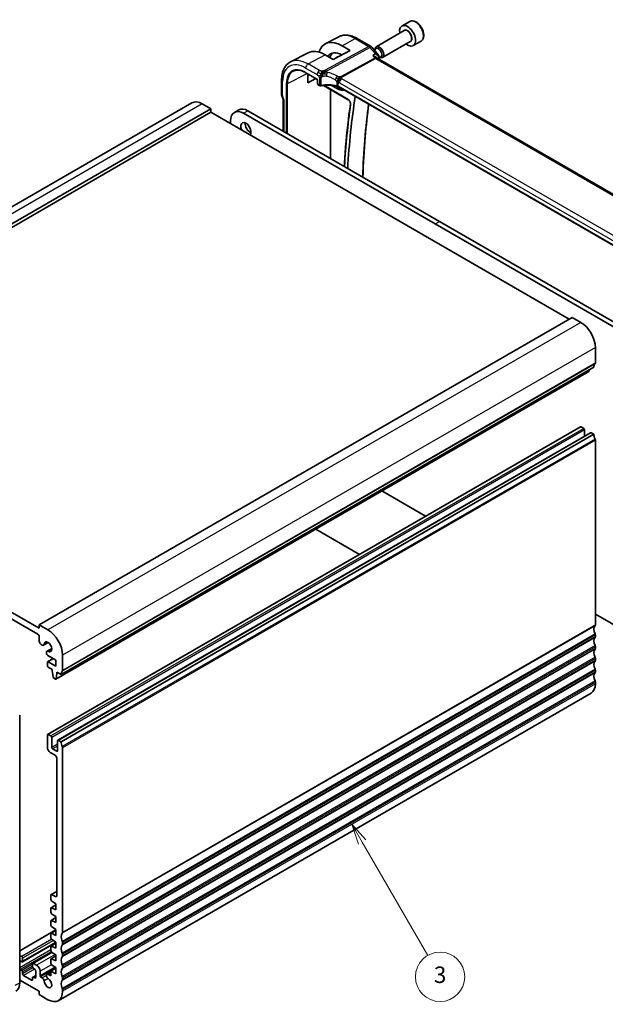
# Model space of a CAD drawing. Units: millimetres. Extents: x 29 to 4566, y 16 to 859.
# Drawn here: x 569 to 711, y 214 to 453 of the extents above; entities that cross this region are included whole.
import ezdxf

# ---------------------------------------------------------------- set-up
doc = ezdxf.new("R2010")
doc.units = ezdxf.units.MM
doc.header["$LTSCALE"] = 2
for name, color, linetype, lineweight in [('Symbol (TK)', 100, 'Continuous', 18), ('Visible (ISO)', 7, 'Continuous', 35), ('Visible Narrow (ISO)', 7, 'Continuous', 25)]:
    doc.layers.add(name, color=color, linetype=linetype, lineweight=lineweight)
doc.styles.add('Note Text (TK2)', font='txt')

# ---------------------------------------------------------------- blocks, each defined once
blk = doc.blocks.new('バルーン3')
at = {"layer": 'Symbol (TK)', "color": 100}
for p, q in [((326.08, 126.48), (324.83, 128.65)), ((326.51, 126.73), (324.83, 128.65)), ((324.83, 128.65), (325.64, 126.23)), ((326.08, 126.48), (334.03, 112.71))]:
    blk.add_line(p, q, dxfattribs=at)
at = {"layer": 'Symbol (TK)'}
blk.add_circle((335.53, 110.11), 3, dxfattribs=at)
at = {"layer": 'Symbol (TK)', "color": 7, "insert": (335.53, 110.1), "char_height": 2, "attachment_point": 5, "style": 'Note Text (TK2)'}
blk.add_mtext('3', dxfattribs=at)

msp = doc.modelspace()

# ---------------------------------------------------------------- linework, layer by layer
at = {"layer": 'Visible (ISO)'}
for p, q in [((663.6835, 452.2827), (661.7743, 451.1804)), ((662.3286, 450.057), (655.5452, 446.1406)), ((646.4705, 448.5831), (643.1866, 446.87)), ((650.9214, 448.159), (654.1908, 446.2714)), ((663.8286, 447.459), (657.0452, 443.5425)), ((666.4335, 447.5195), (664.5243, 446.4173)), ((649.2193, 445.2581), (645.1181, 443.0556)), ((647.2394, 446.4012), (649.2193, 445.2581)), ((654.4468, 446.06), (656.0428, 444.2171)), ((655.2345, 445.2035), (655.2345, 445.4539)), ((638.9866, 444.6789), (634.7345, 442.4607)), ((645.1181, 443.0556), (643.1382, 444.1987)), ((645.298, 443.1522), (645.8684, 443.5501)), ((655.733, 443.382), (655.6036, 443.5313)), ((736.5096, 396.7319), (655.7879, 443.3366)), ((656.2058, 443.6684), (656.21, 443.666)), ((656.2188, 443.6609), (656.2952, 443.6168)), ((632.5649, 438.0707), (632.5649, 434.5947)), ((638.442, 439.8381), (641.107, 438.2995)), ((638.908, 437.4015), (638.908, 439.5691)), ((638.908, 439.4004), (639.0592, 439.4818)), ((640.9163, 438.4095), (638.908, 437.4015)), ((641.2893, 437.9831), (641.2893, 437.1213)), ((641.3893, 436.9481), (641.8078, 436.7064)), ((642.5993, 436.8326), (642.6002, 436.8322)), ((642.7165, 436.765), (648.7497, 433.2817)), ((644.4308, 419.0261), (644.4308, 435.7753)), ((726.7864, 390.008), (646.2641, 436.4975)), ((632.6244, 434.2496), (632.9268, 433.3767)), ((632.9184, 433.4009), (632.9184, 425.6728)), ((610.7983, 432.5124), (481.3978, 357.803)), ((615.4196, 431.04), (486.0191, 356.3306)), ((615.4196, 431.04), (613.2983, 432.2648)), ((615.4196, 430.2235), (615.4196, 431.04)), ((621.0892, 430.2015), (622.1498, 430.8139)), ((624.3998, 430.591), (670.9275, 403.7282)), ((615.4196, 430.2235), (486.0191, 355.5141)), ((702.3938, 380.009), (615.4196, 430.2235)), ((620.1572, 428.1415), (620.1572, 427.4883)), ((669.8668, 403.1159), (623.3392, 429.9786)), ((716.3944, 376.2531), (669.8668, 403.1159)), ((670.9275, 403.7282), (717.4551, 376.8655)), ((703.1009, 380.4172), (573.7003, 305.7078)), ((705.2222, 379.1925), (703.1009, 380.4172)), ((708.7577, 369.3537), (708.7577, 373.0688)), ((707.1694, 367.2398), (577.7689, 292.5303)), ((708.4042, 368.3331), (579.0036, 293.6236)), ((707.2292, 367.3421), (707.277, 367.6823)), ((573.7003, 304.8913), (486.0191, 355.5141)), ((486.3726, 353.677), (573.3468, 303.4624)), ((705.1429, 353.8143), (575.7423, 279.1049)), ((707.6177, 352.3855), (578.2172, 277.676)), ((708.4042, 352.0032), (579.0036, 277.2937)), ((705.9293, 353.432), (705.2929, 353.7995)), ((706.1414, 351.5331), (706.1414, 353.0646)), ((708.4042, 352.0032), (707.7677, 352.3706)), ((708.7577, 305.7078), (708.7577, 350.5743)), ((656.938, 338.2387), (667.5516, 332.111)), ((651.5002, 322.8437), (640.8867, 328.9715)), ((708.7577, 308.3206), (716.3944, 303.9115)), ((573.7003, 305.7078), (573.7003, 304.8913)), ((575.8217, 304.4831), (573.7003, 305.7078)), ((573.7003, 302.8501), (573.7003, 301.7461)), ((575.9074, 301.4202), (574.7611, 300.7583)), ((708.7577, 302.8501), (708.7577, 303.2583)), ((574.16, 300.95), (574.4361, 300.7905)), ((575.4666, 299.0057), (575.4666, 298.8501)), ((576.7475, 299.9651), (575.6012, 299.3032)), ((708.7577, 299.9923), (708.7577, 300.4006)), ((575.6802, 296.6039), (575.6802, 295.7874)), ((577.0773, 297.5119), (575.7424, 296.7412)), ((575.8202, 298.2377), (577.7662, 297.1142)), ((577.7662, 295.6445), (575.8924, 296.7263)), ((577.7662, 297.1142), (577.7662, 295.6445)), ((579.3572, 294.6443), (579.3572, 298.3593)), ((708.7577, 297.1346), (708.7577, 297.5428)), ((575.8924, 295.4199), (576.8823, 294.8484)), ((576.8823, 294.8484), (576.8823, 294.6034)), ((576.8823, 294.6034), (577.0673, 293.0722)), ((578.0137, 294.1952), (579.0036, 293.6236)), ((578.0137, 293.9502), (578.0137, 294.1952)), ((708.7577, 294.2768), (708.7577, 294.6851)), ((577.2771, 292.7425), (577.6189, 292.5452)), ((577.8286, 292.6327), (578.0137, 293.9502)), ((578.2258, 294.0727), (578.0137, 293.9502)), ((708.7577, 291.4191), (708.7577, 291.8274)), ((707.7222, 289.1302), (578.3217, 214.4208)), ((568.9627, 283.7849), (568.9627, 218.7917)), ((575.6802, 278.9676), (575.6802, 275.9465)), ((576.5287, 278.7226), (575.8923, 279.09)), ((576.7408, 275.9465), (576.7408, 278.3552)), ((578.1551, 277.5387), (578.1551, 275.13)), ((579.0036, 277.2937), (578.3672, 277.6612)), ((577.9429, 275.0076), (576.953, 275.5791)), ((579.3572, 230.9984), (579.3572, 275.8648)), ((576.3873, 274.7218), (577.5894, 274.0278)), ((577.9429, 273.4154), (577.9421, 239.8987)), ((576.5287, 240.0615), (576.5287, 239.0018)), ((577.9421, 240.979), (576.5908, 240.1988)), ((577.5885, 239.6946), (576.7408, 240.184)), ((576.5287, 236.8754), (576.5287, 235.8991)), ((577.7661, 237.6913), (576.5908, 237.0128)), ((576.726, 238.6435), (577.7661, 237.959)), ((577.7661, 236.4893), (576.726, 237.0058)), ((577.7661, 237.959), (577.7661, 236.4893)), ((577.7661, 234.5886), (576.5908, 233.9101)), ((576.726, 235.5408), (577.7661, 234.8563)), ((577.7661, 234.8563), (577.7661, 233.3866)), ((576.5287, 233.7727), (576.5287, 232.7964)), ((577.7661, 233.3866), (576.726, 233.9032)), ((576.726, 232.4381), (577.7661, 231.7536)), ((577.7661, 231.6509), (568.9627, 226.5683)), ((576.5287, 230.6701), (576.5287, 229.6937)), ((577.7661, 231.4859), (576.5908, 230.8074)), ((577.7661, 230.284), (576.726, 230.8005)), ((577.7661, 231.7536), (577.7661, 230.284)), ((577.7661, 228.5903), (569.6077, 223.88)), ((576.5287, 227.5674), (576.5287, 226.591)), ((577.7661, 228.3833), (576.5908, 227.7047)), ((576.726, 229.3354), (577.7661, 228.651)), ((577.7661, 227.1813), (576.726, 227.6978)), ((577.7661, 228.651), (577.7661, 227.1813)), ((579.3572, 228.1406), (579.3572, 228.5489)), ((569.4577, 225.1196), (568.9627, 225.4054)), ((576.7919, 226.1895), (572.1361, 223.5015)), ((577.7661, 225.2806), (576.5908, 224.602)), ((576.726, 226.2328), (577.7661, 225.5483)), ((577.7661, 225.5483), (577.7661, 224.0786)), ((579.3572, 225.2829), (579.3572, 225.6911)), ((569.1041, 224.099), (569.4577, 223.8948)), ((569.6698, 224.0173), (569.6698, 224.7522)), ((572.074, 223.3641), (572.074, 222.6293)), ((573.0639, 223.0375), (572.2861, 223.4866)), ((576.5287, 224.4647), (576.5287, 223.4884)), ((577.7661, 224.0786), (576.726, 224.5951)), ((576.726, 223.1301), (577.7661, 222.4456)), ((577.7661, 222.4456), (577.7661, 220.9759)), ((579.3572, 222.4251), (579.3572, 222.8334)), ((569.4577, 221.772), (569.1041, 221.9761)), ((569.6698, 220.9146), (569.6698, 221.4045)), ((571.8618, 219.4041), (569.8819, 220.5472)), ((572.8518, 220.567), (572.1361, 220.1538)), ((572.2861, 222.2619), (572.6397, 222.0577)), ((572.6397, 219.9348), (572.2861, 220.139)), ((572.8518, 221.6903), (572.8518, 220.0573)), ((573.9125, 220.4264), (573.9125, 221.5678)), ((574.4361, 219.9608), (574.0539, 220.1815)), ((576.5287, 221.3888), (575.6012, 220.8533)), ((576.5287, 220.4733), (575.9262, 220.8211)), ((577.7661, 222.3049), (576.5287, 221.5904)), ((576.5287, 221.5904), (576.5287, 220.4733)), ((577.7661, 220.9759), (576.5287, 221.5904)), ((568.9627, 219.4449), (573.7003, 216.7097)), ((572.074, 220.0165), (572.074, 219.5266)), ((579.3572, 219.5674), (579.3572, 219.9757)), ((573.7003, 216.7097), (573.7003, 215.8932)), ((573.7003, 215.8932), (575.8217, 214.6684)), ((579.3572, 216.7097), (579.3572, 217.1179))]:
    msp.add_line(p, q, dxfattribs=at)
for centre, radius, start, end in [((653.6908, 445.4054), 1, 40.893395, 60), ((641.4893, 437.1213), 0.2, 180, 240)]:
    msp.add_arc(centre, radius, start, end, dxfattribs=at)
for centre, major_axis, ratio, start_param, end_param in [((663.1493, 448.7988), (1.375, -2.3816), 0.57735027, 5.28932033, 10.41864294), ((647.2394, 439.6132), (-4.1567, 7.1997), 0.57735027, 5.49778714, 6.7705822), ((643.1382, 437.2454), (-4.258, 7.3751), 0.57735027, 5.49778714, 6.25849008), ((647.2394, 439.6132), (-2.7885, 4.8298), 0.57735027, 5.50419044, 6.55991728), ((656.0783, 444.7163), (-0.5966, 1.0334), 0.57735027, 2.52514423, 7.12382407), ((656.2952, 444.8416), (0.75, -1.299), 0.57735027, 5.49778714, 10.21017612), ((648.0173, 440.0623), (-2.75, 4.7631), 0.57735027, 0.09175858, 0.4871734), ((648.0173, 440.0623), (-2.05, 3.5507), 0.57735027, 6.0555, 6.3326512), ((656.0783, 444.7163), (-0.5966, 1.0334), 0.57735027, 1.54145355, 1.54152416), ((655.1109, 442.5728), (-0.5674, -0.8574), 0.50371507, 3.00276279, 3.00320326), ((655.1109, 442.5728), (0.7017, 0.7456), 0.35576534, 0.08366122, 0.08959292), ((655.7161, 443.6791), (0.4903, -0.0982), 0.6825261, 0.00000001, 0.00345896), ((656.0783, 444.7163), (-0.5966, 1.0334), 0.57735027, 2.51108301, 2.51668152), ((655.7241, 443.7563), (0.5, 0.0059), 0.79479942, 6.28180823, 6.29475717), ((641.9078, 436.8796), (-0.1, -0.1732), 0.57735027, 0, 0.005475), ((633.3649, 434.5947), (-0.8, 0), 0.57735027, 0, 0.00622141), ((633.3798, 434.5131), (-0.7559, -0.2619), 0.25819889, 6.28314658, 6.28318531), ((633.7184, 433.5355), (-0.7979, -0.1343), 0.43116621, 0.07243793, 0.71296024), ((807.9339, 312.9517), (112.8781, -195.5106), 0.57735027, 3.76237954, 3.86360573), ((613.2983, 428.1823), (-2.5, 4.3301), 0.57735027, 5.49778714, 6.28318531), ((623.3392, 426.3044), (-2.25, 3.8971), 0.57735027, 5.49778714, 7.06858347), ((624.3998, 426.9167), (-2.25, 3.8971), 0.57735027, 5.49778714, 6.28318531), ((623.9049, 426.1411), (-0.875, 1.5155), 0.57735027, 3.31874524, 7.67682905), ((624.9655, 426.7534), (0.875, -1.5155), 0.57735027, 3.79273011, 5.63204785), ((705.2222, 375.11), (-2.5, 4.3301), 0.57735027, 3.92699082, 5.49778714), ((709.8184, 367.5166), (-1, 1.7321), 0.57735027, 0.14189705, 0.78539816), ((708.4042, 369.5578), (0.25, -0.433), 0.57735027, 0.14189705, 0.78539816), ((707.0194, 367.4996), (0.15, -0.2598), 0.57735027, 0, 0.63650822), ((705.2929, 353.5545), (-0.15, 0.2598), 0.57735027, 5.49778714, 6.28318531), ((705.9293, 353.1871), (-0.15, 0.2598), 0.57735027, 3.92699082, 5.49778714), ((707.7677, 352.1257), (-0.15, 0.2598), 0.57735027, 5.49778714, 6.28318531), ((709.8184, 351.1867), (-1, 1.7321), 0.57735027, 0.78539816, 1.42889927), ((708.4042, 350.7784), (-0.25, 0.433), 0.57735027, 3.92699082, 4.57049193), ((575.8217, 300.4006), (-2.5, 4.3301), 0.57735027, 3.92699082, 5.49778714), ((709.8184, 303.8707), (-1, 1.7321), 0.57735027, 0.14189705, 1.42889927), ((708.4042, 305.9119), (0.25, -0.433), 0.57735027, 0.14189705, 0.78539816), ((573.3468, 303.0542), (0.25, -0.433), 0.57735027, 0.78539816, 2.35619449), ((574.16, 301.4807), (0.325, -0.5629), 0.57735027, 3.92699082, 5.49778714), ((575.8217, 300.4006), (-0.6575, 1.1388), 0.57735027, 2.43153441, 6.99324355), ((709.8184, 301.0129), (-1, 1.7321), 0.57735027, 0.14189705, 1.42889927), ((708.4042, 303.4624), (-0.25, 0.433), 0.57735027, 3.92699082, 4.57049193), ((708.4042, 303.0542), (0.25, -0.433), 0.57735027, 0.14189705, 0.78539816), ((574.4361, 301.3213), (0.325, -0.5629), 0.57735027, 5.49778714, 6.99324355), ((575.9262, 298.7403), (-0.325, 0.5629), 0.57735027, 5.57312707, 7.06858347), ((709.8184, 298.1552), (-1, 1.7321), 0.57735027, 0.14189705, 1.42889927), ((708.4042, 300.6047), (-0.25, 0.433), 0.57735027, 3.92699082, 4.57049193), ((708.4042, 300.1964), (0.25, -0.433), 0.57735027, 0.14189705, 0.78539816), ((575.8202, 298.646), (0.25, -0.433), 0.57735027, 3.92699082, 5.49778714), ((575.8924, 296.4814), (-0.15, 0.2598), 0.57735027, 5.49778714, 7.06858347), ((709.8184, 295.2975), (-1, 1.7321), 0.57735027, 0.14189705, 1.42889927), ((708.4042, 297.747), (-0.25, 0.433), 0.57735027, 3.92699082, 4.57049193), ((708.4042, 297.3387), (0.25, -0.433), 0.57735027, 0.14189705, 0.78539816), ((575.8924, 295.6649), (0.15, -0.2598), 0.57735027, 3.92699082, 5.49778714), ((580.4178, 292.8071), (-1, 1.7321), 0.57735027, 0.14189705, 0.78539816), ((579.0036, 294.8484), (0.25, -0.433), 0.57735027, 0.14189705, 0.78539816), ((708.4042, 294.8892), (-0.25, 0.433), 0.57735027, 3.92699082, 4.57049193), ((708.4042, 294.481), (0.25, -0.433), 0.57735027, 0.14189705, 0.78539816), ((577.2771, 292.9875), (0.15, -0.2598), 0.57735027, 4.07588076, 5.49778714), ((577.6189, 292.7901), (0.15, -0.2598), 0.57735027, 5.49778714, 6.91969352), ((709.8184, 292.4397), (-1, 1.7321), 0.57735027, 0.14189705, 1.42889927), ((708.4042, 292.0315), (-0.25, 0.433), 0.57735027, 3.92699082, 4.57049193), ((705.2222, 293.4603), (2.5, -4.3301), 0.57735027, 0, 0.78539816), ((575.8923, 278.8451), (-0.15, 0.2598), 0.57735027, 5.49778714, 7.06858347), ((576.5287, 278.4777), (-0.15, 0.2598), 0.57735027, 3.92699082, 5.49778714), ((578.3672, 277.4162), (-0.15, 0.2598), 0.57735027, 5.49778714, 7.06858347), ((576.3873, 275.5383), (0.5, -0.866), 0.57735027, 3.92699082, 5.49778714), ((576.953, 275.824), (-0.15, 0.2598), 0.57735027, 0.78539816, 2.35619449), ((577.9429, 275.2525), (0.15, -0.2598), 0.57735027, 5.49778714, 7.06858347), ((580.4178, 276.4772), (-1, 1.7321), 0.57735027, 0.78539816, 1.42889927), ((579.0036, 276.069), (-0.25, 0.433), 0.57735027, 3.92699082, 4.57049193), ((577.5894, 273.6195), (0.25, -0.433), 0.57735027, 0.78539816, 2.35619449), ((576.7408, 239.939), (-0.15, 0.2598), 0.57735027, 5.49778714, 7.06858316), ((577.5885, 240.1028), (0.25, -0.433), 0.57735027, 5.49778714, 7.0685546), ((576.7408, 238.8793), (0.15, -0.2598), 0.57735027, 3.92699051, 5.42797397), ((576.7408, 236.753), (-0.15, 0.2598), 0.57735027, 5.56760031, 7.06858347), ((576.7408, 235.7766), (0.15, -0.2598), 0.57735027, 3.92699082, 5.42797397), ((576.7408, 233.6503), (-0.15, 0.2598), 0.57735027, 5.56760031, 7.06858347), ((576.7408, 232.6739), (0.15, -0.2598), 0.57735027, 3.92699082, 5.42797397), ((576.7408, 230.5476), (-0.15, 0.2598), 0.57735027, 5.56760031, 7.06858347), ((576.7408, 229.5713), (0.15, -0.2598), 0.57735027, 3.92699082, 5.42797397), ((580.4178, 229.1612), (-1, 1.7321), 0.57735027, 0.14189705, 1.42889927), ((579.0036, 231.2025), (0.25, -0.433), 0.57735027, 0.14189705, 0.78539816), ((576.7408, 227.4449), (-0.15, 0.2598), 0.57735027, 5.56760031, 7.06858347), ((580.4178, 226.3035), (-1, 1.7321), 0.57735027, 0.14189705, 1.42889927), ((579.0036, 228.753), (-0.25, 0.433), 0.57735027, 3.92699082, 4.57049193), ((579.0036, 228.3447), (0.25, -0.433), 0.57735027, 0.14189705, 0.78539816), ((569.4577, 224.8746), (-0.15, 0.2598), 0.57735027, 3.92699082, 5.49778714), ((576.7408, 226.4686), (0.15, -0.2598), 0.57735027, 3.92699082, 5.42797397), ((580.4178, 223.4458), (-1, 1.7321), 0.57735027, 0.14189705, 1.42889927), ((579.0036, 225.8953), (-0.25, 0.433), 0.57735027, 3.92699082, 4.57049193), ((579.0036, 225.487), (0.25, -0.433), 0.57735027, 0.14189705, 0.78539816), ((569.1041, 223.854), (-0.15, 0.2598), 0.57735027, 5.49778714, 6.22744897), ((569.4577, 224.1398), (0.15, -0.2598), 0.57735027, 5.49778714, 7.06858347), ((572.2861, 223.2416), (-0.15, 0.2598), 0.57735027, 5.49778714, 7.06858347), ((572.2861, 222.5068), (0.15, -0.2598), 0.57735027, 3.92699082, 5.49778714), ((573.0639, 222.0577), (-0.6, 1.0392), 0.57735027, 3.92699082, 5.49778714), ((576.7408, 224.3422), (-0.15, 0.2598), 0.57735027, 5.56760031, 7.06858347), ((576.7408, 223.3659), (0.15, -0.2598), 0.57735027, 3.92699082, 5.42797397), ((579.0036, 223.0375), (-0.25, 0.433), 0.57735027, 3.92699082, 4.57049193), ((569.1041, 222.221), (-0.15, 0.2598), 0.57735027, 1.62653267, 2.35619449), ((569.4577, 221.527), (-0.15, 0.2598), 0.57735027, 3.92699082, 5.49778714), ((569.8819, 220.7922), (-0.15, 0.2598), 0.57735027, 0.78539816, 2.35619449), ((572.2861, 219.894), (-0.15, 0.2598), 0.57735027, 5.49778714, 7.06858347), ((572.6397, 221.8128), (0.15, -0.2598), 0.57735027, 0.78539816, 2.35619449), ((572.6397, 220.1798), (0.15, -0.2598), 0.57735027, 5.49778714, 7.06858347), ((574.0539, 220.3448), (-0.1, 0.1732), 0.57735027, 0.78539816, 2.35619449), ((575.9262, 220.2904), (-0.325, 0.5629), 0.57735027, 5.49778714, 8.56403987), ((580.4178, 220.588), (-1, 1.7321), 0.57735027, 0.14189705, 1.42889927), ((579.0036, 222.6293), (0.25, -0.433), 0.57735027, 0.14189705, 0.78539816), ((579.0036, 220.1798), (-0.25, 0.433), 0.57735027, 3.92699082, 4.57049193), ((565.7807, 220.6289), (2.25, -3.8971), 0.57735027, 0, 0.78539816), ((571.8618, 219.6491), (0.15, -0.2598), 0.57735027, 5.49778714, 7.06858347), ((574.4361, 219.4301), (-0.325, 0.5629), 0.57735027, 4.00233074, 5.4977066), ((575.8216, 218.7509), (0.6575, -1.1388), 0.57735027, 4.00233074, 8.56403987), ((580.4178, 217.7303), (-1, 1.7321), 0.57735027, 0.14189705, 1.42889927), ((579.0036, 219.7715), (0.25, -0.433), 0.57735027, 0.14189705, 0.78539816), ((575.8217, 218.7509), (2.5, -4.3301), 0.57735027, 5.49778714, 7.06858347), ((579.0036, 217.322), (-0.25, 0.433), 0.57735027, 3.92699082, 4.57049193)]:
    msp.add_ellipse(centre, major_axis=major_axis, ratio=ratio, start_param=start_param, end_param=end_param, dxfattribs=at)
for points, knots in [([(666.4335, 447.5195), (666.5819, 447.6052), (666.7095, 447.7255), (666.9169, 448.0245), (666.9924, 448.2066), (667.0891, 448.6277), (667.1023, 448.8717), (667.0603, 449.3884), (667.0027, 449.662), (666.8247, 450.2051), (666.7047, 450.4745), (666.4151, 450.9844), (666.2458, 451.225), (665.8723, 451.6561), (665.668, 451.8464), (665.2396, 452.1571), (665.0154, 452.2771), (664.5689, 452.4243), (664.3458, 452.4538), (663.9732, 452.4105), (663.82, 452.3615), (663.6835, 452.2827)], [3.92699082, 3.92699082, 3.92699082, 3.92699082, 4.19278519, 4.19278519, 4.48240969, 4.48240969, 4.81050461, 4.81050461, 5.14921548, 5.14921548, 5.48534867, 5.48534867, 5.81990807, 5.81990807, 6.15582351, 6.15582351, 6.49447577, 6.49447577, 6.82407541, 6.82407541, 7.06858347, 7.06858347, 7.06858347, 7.06858347]), ([(646.4705, 448.5831), (646.7341, 448.7207), (647.016, 448.8231), (647.5984, 448.9555), (647.8987, 448.9855), (648.5047, 448.9792), (648.8104, 448.943), (649.4203, 448.8121), (649.7246, 448.7173), (650.3278, 448.4759), (650.6268, 448.3291), (650.9214, 448.159)], [3.95168604, 3.95168604, 3.95168604, 3.95168604, 4.103826628, 4.103826628, 4.255967216, 4.255967216, 4.408107804, 4.408107804, 4.560248392, 4.560248392, 4.71238898, 4.71238898, 4.71238898, 4.71238898]), ([(654.7083, 443.9927), (654.7098, 443.9923), (654.7112, 443.992), (654.8404, 443.9611), (654.964, 443.9214), (655.1928, 443.8271), (655.3001, 443.7718), (655.488, 443.6475), (655.5556, 443.5868), (655.6036, 443.5313)], [-0.000463245, -0.000463245, -0.000463245, -0.000463245, 0, 0, 0.040809303, 0.040809303, 0.081388734, 0.081388734, 0.122592744, 0.122592744, 0.122592744, 0.122592744]), ([(656.0423, 444.2167), (656.1032, 444.1465), (656.154, 444.0616), (656.2051, 443.9044), (656.2166, 443.8351), (656.218, 443.7667)], [0, 0, 0, 0, 0.0306007872, 0.0306007872, 0.0521185237, 0.0521185237, 0.0521185237, 0.0521185237]), ([(634.7345, 442.4607), (634.4491, 442.3118), (634.1853, 442.1227), (633.7153, 441.6774), (633.5092, 441.4214), (633.1593, 440.8586), (633.0152, 440.5519), (632.7872, 439.8997), (632.7032, 439.5541), (632.592, 438.833), (632.5649, 438.4574), (632.5649, 438.0707)], [2.331499267, 2.331499267, 2.331499267, 2.331499267, 2.493517944, 2.493517944, 2.655536622, 2.655536622, 2.817555299, 2.817555299, 2.979573976, 2.979573976, 3.141592654, 3.141592654, 3.141592654, 3.141592654]), ([(635.4763, 440.2466), (635.6316, 440.3194), (635.7977, 440.3732), (636.1497, 440.4414), (636.3356, 440.4557), (636.7243, 440.4435), (636.9271, 440.4168), (637.3448, 440.3219), (637.5599, 440.2536), (637.997, 440.076), (638.2191, 439.9668), (638.442, 439.8381)], [3.97645671, 3.97645671, 3.97645671, 3.97645671, 4.123643164, 4.123643164, 4.270829618, 4.270829618, 4.418016072, 4.418016072, 4.565202526, 4.565202526, 4.71238898, 4.71238898, 4.71238898, 4.71238898]), ([(641.2894, 437.9824), (641.2894, 437.9916), (641.2886, 438.0031), (641.2847, 438.0291), (641.2815, 438.044), (641.2718, 438.0779), (641.2648, 438.0974), (641.2469, 438.138), (641.2354, 438.1595), (641.2104, 438.1987), (641.1967, 438.2171), (641.1683, 438.2501), (641.153, 438.2651), (641.127, 438.2868), (641.1156, 438.2946), (641.1064, 438.2999)], [0, 0, 0, 0, 0.0050703185, 0.0050703185, 0.0104503577, 0.0104503577, 0.0169150024, 0.0169150024, 0.024047394, 0.024047394, 0.0309293805, 0.0309293805, 0.0380317853, 0.0380317853, 0.0439225421, 0.0439225421, 0.0439225421, 0.0439225421]), ([(642.555, 439.6747), (642.5893, 439.692), (642.7321, 439.7615), (642.9193, 439.843), (643.0579, 439.9029)], [0.220034091, 0.220034091, 0.220034091, 0.220034091, 0.333333333, 0.666666667, 0.666666667, 0.666666667, 0.666666667]), ([(646.6579, 438.5079), (646.6753, 438.5248), (646.7326, 438.5785), (646.8038, 438.6385), (646.8523, 438.6758)], [0.529602327, 0.529602327, 0.529602327, 0.529602327, 0.6, 0.746915088, 0.746915088, 0.746915088, 0.746915088]), ([(646.6666, 438.3942), (646.6884, 438.4104), (646.7867, 438.4805), (646.9124, 438.5512), (647.0155, 438.5758)], [0.564113981, 0.564113981, 0.564113981, 0.564113981, 0.666666667, 1, 1, 1, 1]), ([(646.8523, 438.6758), (646.8699, 438.6893), (646.9539, 438.7516), (647.033, 438.7976), (647.0963, 438.8323)], [0.746915088, 0.746915088, 0.746915088, 0.746915088, 0.8, 1, 1, 1, 1]), ([(642.1128, 436.6626), (642.0745, 436.6545), (642.0339, 436.6515), (641.956, 436.6557), (641.9179, 436.6626), (641.8565, 436.6821), (641.8316, 436.6928), (641.8084, 436.7062)], [0, 0, 0, 0, 0.0119578603, 0.0119578603, 0.0233952623, 0.0233952623, 0.0317526563, 0.0317526563, 0.0317526563, 0.0317526563]), ([(646.1243, 436.5553), (645.6549, 436.6805), (645.1457, 436.7656), (644.1093, 436.8503), (643.5689, 436.8487), (642.7303, 436.7729), (642.4142, 436.7263), (642.1128, 436.6626)], [0, 0, 0, 0, 0.154404823, 0.154404823, 0.312918604, 0.312918604, 0.411161944, 0.411161944, 0.411161944, 0.411161944]), ([(646.0123, 436.6642), (646.0128, 436.6641), (646.0132, 436.664), (646.0606, 436.6521), (646.1056, 436.6377), (646.1901, 436.6043), (646.2297, 436.5853), (646.2661, 436.564), (646.2665, 436.5638), (646.2668, 436.5636)], [-0.0001432577, -0.0001432577, -0.0001432577, -0.0001432577, 0, 0, 0.015290753, 0.015290753, 0.0305815059, 0.0305815059, 0.0307247836, 0.0307247836, 0.0307247836, 0.0307247836]), ([(648.7497, 433.2817), (648.7939, 433.2562), (648.8408, 433.222), (648.9351, 433.1369), (648.9824, 433.0857), (649.071, 432.9709), (649.1121, 432.9071), (649.1829, 432.7741), (649.2123, 432.705), (649.2562, 432.5705), (649.2708, 432.5052), (649.285, 432.3869), (649.2849, 432.3338), (649.2791, 432.2859), (649.2787, 432.2826), (649.2782, 432.2794)], [4.71238898, 4.71238898, 4.71238898, 4.71238898, 4.98644372, 4.98644372, 5.2689934, 5.2689934, 5.55802148, 5.55802148, 5.8486035, 5.8486035, 6.13539224, 6.13539224, 6.41390471, 6.41390471, 6.43449718, 6.43449718, 6.43449718, 6.43449718]), ([(649.2782, 432.2794), (648.7945, 428.8957), (648.4069, 425.4399), (647.9842, 420.3229), (647.8723, 418.714), (647.7803, 417.0923)], [2.9902807841, 2.9902807841, 2.9902807841, 2.9902807841, 3.0508055319, 3.0508055319, 3.0782234311, 3.0782234311, 3.0782234311, 3.0782234311]), ([(652.3113, 414.4763), (652.4206, 417.7875), (652.6102, 421.0486), (653.1055, 426.9393), (653.3873, 429.5854), (653.7248, 432.1901)], [3.178991086, 3.178991086, 3.178991086, 3.178991086, 3.233915852, 3.233915852, 3.279912223, 3.279912223, 3.279912223, 3.279912223])]:
    msp.add_open_spline(points, degree=3, knots=knots, dxfattribs=at)
for points in [[(655.6732, 443.4335), (655.6733, 443.4333), (655.6734, 443.4332), (655.6735, 443.433)], [(655.7062, 443.3587), (655.7062, 443.3587), (655.7062, 443.3587), (655.7062, 443.3587)], [(655.7317, 443.3816), (655.7422, 443.3692), (655.7603, 443.3531), (655.7807, 443.3405)], [(656.0428, 444.2169), (656.0428, 444.2169), (656.0428, 444.2169), (656.0427, 444.217)], [(656.2064, 443.5809), (656.1773, 443.4358), (656.1484, 443.2905), (656.1197, 443.145)], [(656.224, 443.7616), (656.2247, 443.7014), (656.2183, 443.6415), (656.2064, 443.5822)], [(642.3704, 439.575), (642.3634, 439.6335), (642.3514, 439.7497), (642.3511, 439.9675), (642.4073, 440.1558), (642.4402, 440.2353)], [(642.3704, 439.575), (642.4139, 439.6332), (642.5077, 439.7439), (642.6886, 439.9174), (643.0008, 440.1669), (643.229, 440.3027), (643.3415, 440.3642)], [(642.3704, 439.575), (642.4292, 439.6089), (642.4884, 439.6411), (642.555, 439.6747)], [(646.6063, 438.0449), (646.6512, 438.0202), (646.71, 437.9892), (646.7818, 437.9477)], [(646.1248, 436.5573), (646.1259, 436.557), (646.127, 436.5566), (646.1281, 436.5563)], [(646.2639, 436.5004), (646.2214, 436.5248), (646.1756, 436.5436), (646.1281, 436.5563)], [(632.6238, 434.2512), (632.5873, 434.3566), (632.5668, 434.4684), (632.5653, 434.5793)]]:
    msp.add_open_spline(points, degree=3, dxfattribs=at)
at = {"layer": 'Visible Narrow (ISO)'}
for p, q in [((647.2394, 446.4012), (650.4461, 448.1232)), ((650.4461, 448.1232), (653.7155, 446.2356)), ((653.7155, 446.2356), (643.1785, 440.4794)), ((643.4945, 440.2107), (654.0315, 445.967)), ((654.0315, 445.967), (655.3874, 444.4014)), ((638.986, 441.9689), (643.1382, 444.1987)), ((655.2278, 443.3929), (647.0198, 438.909)), ((647.1779, 438.7747), (655.3858, 443.2586)), ((655.3874, 444.4014), (654.7083, 443.9927)), ((654.7083, 443.9927), (655.2278, 443.3929)), ((655.3858, 443.2586), (736.0161, 396.7067)), ((655.8161, 443.3203), (656.0824, 443.4806)), ((638.4006, 440.9781), (641.1648, 439.3822)), ((641.7502, 440.373), (638.986, 441.9689)), ((632.7992, 434.2681), (632.7992, 437.7441)), ((633.9798, 437.2144), (638.798, 439.6326)), ((641.0655, 438.391), (638.4006, 439.9296)), ((641.3479, 437.0396), (641.3479, 437.9014)), ((641.7664, 438.3192), (641.7664, 436.798)), ((642.1483, 436.7516), (642.1483, 438.2755)), ((726.9441, 392.3255), (647.1945, 438.3689)), ((633.7072, 437.2199), (633.7072, 425.2174)), ((633.9798, 425.06), (633.9798, 437.2144)), ((641.7664, 436.798), (641.3479, 437.0396)), ((642.6943, 436.8455), (642.6931, 436.8461)), ((648.7083, 433.3733), (642.8128, 436.777)), ((644.4403, 436.9089), (644.447, 436.905)), ((644.6132, 436.8091), (646.1788, 435.9052)), ((645.1052, 436.8398), (645.0999, 436.8429)), ((646.3103, 436.1441), (645.2983, 436.7284)), ((646.0123, 437.2794), (646.0123, 436.6646)), ((646.2668, 436.5657), (646.2668, 437.1805)), ((646.2668, 436.5636), (646.2668, 436.5657)), ((726.7009, 390.125), (646.2668, 436.5636)), ((646.3103, 436.1441), (646.5749, 436.3181)), ((646.6091, 437.3781), (726.3587, 391.3347)), ((633.1528, 433.2089), (632.8141, 434.1865)), ((633.1528, 425.5375), (633.1528, 433.2089)), ((613.2983, 432.2648), (483.8978, 357.5553)), ((623.3392, 429.9786), (624.3998, 430.591)), ((669.8668, 403.1159), (670.9275, 403.7282)), ((705.2222, 379.1925), (575.8217, 304.4831)), ((708.7577, 373.0688), (579.3572, 298.3593)), ((708.687, 369.1496), (579.2865, 294.4401)), ((708.7577, 369.3537), (579.3572, 294.6443)), ((707.2292, 367.3421), (577.8286, 292.6327)), ((705.2929, 353.7995), (575.8923, 279.09)), ((705.9293, 353.432), (576.5287, 278.7226)), ((706.1414, 353.0646), (576.7408, 278.3552)), ((707.7677, 352.3706), (578.3672, 277.6612)), ((708.687, 350.8601), (579.2865, 276.1506)), ((708.7577, 350.5743), (579.3572, 275.8648)), ((708.687, 305.5037), (579.2865, 230.7942)), ((708.7577, 305.7078), (579.3572, 230.9984)), ((575.7517, 301.5116), (574.8944, 301.0167)), ((708.687, 303.5441), (579.2865, 228.8346)), ((708.687, 302.6459), (579.2865, 227.9365)), ((708.7577, 303.2583), (579.3572, 228.5489)), ((708.7577, 302.8501), (579.3572, 228.1406)), ((576.7489, 299.7844), (575.8916, 299.2895)), ((708.687, 300.6863), (579.2865, 225.9769)), ((708.687, 299.7882), (579.2865, 225.0788)), ((708.7577, 300.4006), (579.3572, 225.6911)), ((708.7577, 299.9923), (579.3572, 225.2829)), ((577.1652, 297.4612), (575.8924, 296.7263)), ((708.687, 297.8286), (579.2865, 223.1192)), ((708.687, 296.9305), (579.2865, 222.221)), ((708.7577, 297.5428), (579.3572, 222.8334)), ((708.7577, 297.1346), (579.3572, 222.4251)), ((708.687, 294.9709), (579.2865, 220.2614)), ((708.7577, 294.6851), (579.3572, 219.9757)), ((708.7577, 294.2768), (579.3572, 219.5674)), ((708.687, 294.0727), (579.2865, 219.3633)), ((708.687, 292.1131), (579.2865, 217.4037)), ((708.7577, 291.8274), (579.3572, 217.1179)), ((708.7577, 291.4191), (579.3572, 216.7097)), ((578.1551, 276.763), (576.7408, 275.9465)), ((578.1551, 276.2731), (576.953, 275.5791)), ((578.1551, 275.13), (577.9429, 275.0076)), ((577.9421, 240.8775), (576.7408, 240.184)), ((577.9421, 239.8987), (577.5885, 239.6946)), ((577.7661, 237.6064), (576.726, 237.0058)), ((577.7661, 234.5037), (576.726, 233.9032)), ((577.7661, 231.5495), (568.9627, 226.4668)), ((577.7661, 231.401), (576.726, 230.8005)), ((576.7418, 229.3251), (569.4577, 225.1196)), ((577.1383, 229.0641), (569.6698, 224.7522)), ((577.7331, 228.6727), (569.6698, 224.0173)), ((577.7661, 228.2983), (576.726, 227.6978)), ((576.5287, 226.7526), (568.9627, 222.3843)), ((576.6314, 226.3219), (569.1041, 221.9761)), ((576.874, 226.1354), (572.2861, 223.4866)), ((577.601, 225.657), (573.0639, 223.0375)), ((577.7661, 225.1956), (576.726, 224.5951)), ((569.1041, 224.099), (568.9627, 224.0173)), ((572.074, 223.2825), (569.4577, 221.772)), ((572.074, 222.7926), (569.6698, 221.4045)), ((576.6805, 223.1659), (573.9125, 221.5678)), ((577.5996, 222.5552), (573.9125, 220.4264)), ((572.1757, 222.3614), (569.6698, 220.9146)), ((572.5689, 222.0986), (569.8819, 220.5472)), ((572.8518, 220.4656), (572.2861, 220.139)), ((572.8518, 220.0573), (572.6397, 219.9348)), ((577.7661, 222.3248), (574.0539, 220.1815)), ((575.4666, 220.5557), (574.4361, 219.9608)), ((576.5287, 221.169), (575.9262, 220.8211)), ((567.9021, 218.1794), (568.9627, 218.7917)), ((572.074, 219.5266), (571.8618, 219.4041)), ((575.8916, 219.7812), (574.8944, 219.2054))]:
    msp.add_line(p, q, dxfattribs=at)
for centre, major_axis, ratio, start_param, end_param in [((665.0585, 449.9011), (-1.375, 2.3816), 0.57735027, 3.14159265, 6.28318531), ((663.1493, 448.7988), (0.8, -1.3856), 0.57735027, 5.92776411, 9.78019916), ((663.0786, 448.758), (-0.75, 1.299), 0.57735027, 3.14159265, 6.28318531), ((650.4461, 441.4646), (-4.0776, 7.0625), 0.57735027, 5.49778714, 6.25849008), ((650.4214, 447.293), (0.5, 0.866), 0.57735027, 0, 0.75049158), ((653.6908, 445.4054), (0.5, 0.866), 0.57735027, 0, 0.75049158), ((653.6908, 445.4054), (-0.4794, 0.8776), 0.60188396, 5.04820681, 5.51156681), ((653.6908, 445.4054), (0.7559, 0.6547), 0.25819889, 0, 0.89536743), ((638.4006, 434.5101), (-3.9608, 6.8603), 0.57735027, 5.49778714, 7.06858347), ((638.986, 434.8481), (-4.3605, 7.5527), 0.57735027, 5.49778714, 6.25849008), ((647.371, 439.6892), (-2.018, 3.4954), 0.57735027, 6.22605099, 6.30478203), ((655.1109, 442.5728), (-0.5674, -0.8574), 0.50371507, 3.00320326, 3.89715273), ((655.3981, 443.6737), (0.2397, -0.4388), 0.60188396, 5.04820681, 5.51156681), ((655.1109, 442.5728), (0.7017, 0.7456), 0.35576534, 0.08959292, 0.83415414), ((812.5424, 315.6124), (112.9919, -195.7078), 0.57735027, 3.72258147, 3.72386825), ((655.7161, 443.6791), (0.4903, -0.0982), 0.6825261, 5.65803741, 6.28318531), ((655.7133, 443.1762), (-0.3225, -0.4212), 0.42635291, 2.42566564, 2.64401398), ((655.7241, 443.7563), (0.5, 0.0059), 0.79479942, 5.50187507, 6.28180823), ((638.4006, 434.5101), (-3.3188, 5.7483), 0.57735027, 5.49778714, 7.06858347), ((638.5322, 434.5861), (-3.219, 5.5755), 0.57735027, 6.23371941, 7.06858347), ((638.9663, 441.3047), (-0.4, -0.6928), 0.57735027, 3.89208423, 5.49778714), ((641.7305, 439.7088), (0.4, 0.6928), 0.57735027, 0.75049158, 1.55334303), ((643.1538, 439.6491), (0.4794, -0.8776), 0.60188396, 2.13829416, 2.36997416), ((643.1538, 439.6491), (0.4794, -0.8776), 0.60188396, 1.90661416, 2.13829416), ((633.3649, 438.0707), (-0.8, 0), 0.57735027, 0, 0.78539816), ((638.542, 440.0113), (-0.1, -0.1732), 0.57735027, 5.49778714, 6.28318531), ((641.0648, 438.064), (-0.1995, 0.3468), 0.57875558, 3.93004655, 5.49840841), ((641.207, 438.4727), (-0.1, -0.1732), 0.57735027, 5.49778714, 6.27739092), ((641.7305, 439.7088), (0.4, 0.6928), 0.57735027, 1.55334303, 2.35619449), ((641.4893, 437.9831), (-0.2, 0), 0.57735027, 0.00597535, 0.78539816), ((642.0139, 438.4621), (-0.35, 0), 0.57735027, 0.78539816, 1.3750739), ((642.0139, 438.4621), (-0.35, 0), 0.57735027, 1.3750739, 1.96474963), ((643.344, 439.4833), (-0.1608, -0.7837), 0.28113298, 1.00500817, 1.62141747), ((644.0675, 434.4041), (-4.2937, 3.8202), 0.67065266, 4.94051495, 5.3754314), ((643.344, 439.4833), (-0.1608, -0.7837), 0.28113298, 1.62141747, 2.23782678), ((644.34, 434.8534), (-5.1743, 3.8206), 0.68587116, 4.87131804, 5.30623449), ((645.836, 438.5129), (0.402, 0.6916), 0.0163341, 4.03261696, 4.73077793), ((645.836, 438.5129), (0.402, 0.6916), 0.0163341, 4.73077794, 5.42893891), ((647.1747, 437.7047), (-0.4, -0.6928), 0.57735027, 4.69493569, 5.49778714), ((647.1747, 437.7047), (-0.4, -0.6928), 0.57735027, 3.89208423, 4.69493569), ((647.1902, 439.1898), (0.2397, -0.4388), 0.60188396, 5.04820681, 5.27988681), ((647.1902, 439.1898), (0.2397, -0.4388), 0.60188396, 5.27988681, 5.51156681), ((633.8486, 437.3015), (-0.2, 0), 0.57735027, 0.78539816, 2.28638132), ((641.4893, 437.1213), (-0.2, 0), 0.57735027, 0, 0.78539816), ((641.4893, 437.1213), (-0.1, -0.1732), 0.57735027, 5.49778714, 6.28318531), ((641.9078, 436.8796), (-0.1, -0.1732), 0.57735027, 5.49778714, 6.28318531), ((642.0139, 436.9366), (-0.35, 0.0045), 0.56864687, 0.79265999, 1.97201146), ((642.0715, 436.8583), (0.0414, -0.1957), 0.33186921, 6.28278197, 7.20923008), ((644.0675, 434.1426), (-4.9993, 0.1518), 0.55602833, 4.32975578, 5.12322193), ((645.7011, 436.8539), (-0.8, 0), 0.57735027, 4.11993348, 4.31287614), ((645.7011, 436.2391), (0.8, 0), 0.57735027, 0.78539816, 1.17128329), ((645.7011, 436.8539), (-0.8, 0), 0.57735027, 3.92699082, 4.11993348), ((646.3202, 435.9869), (-0.1, -0.1732), 0.57735027, 3.99680399, 5.49778714), ((646.1788, 439.0009), (1.8957, -3.2834), 0.57735027, 5.49778714, 6.15329792), ((646.6091, 436.9829), (-0.242, 0.4191), 0.57735027, 0, 0.78539816), ((646.3103, 439.0768), (1.7959, -3.1107), 0.57735027, 5.49778714, 5.97437228), ((646.6091, 436.9829), (-0.242, 0.4191), 0.57735027, 5.49778714, 6.28318531), ((633.3649, 434.5947), (-0.8, 0), 0.57735027, 0.00622141, 0.78539816), ((633.3798, 434.5131), (-0.7559, -0.2619), 0.25819889, 0, 0.64052231), ((632.9407, 434.1864), (-0.1001, 0.1732), 0.5775162, 0.7849663, 1.2483263), ((648.7083, 432.6415), (-0.4481, 0.7762), 0.57735027, 3.77567895, 5.49778714), ((648.8497, 433.455), (-0.1, -0.1732), 0.57735027, 5.49778714, 6.28318531), ((806.3817, 313.8478), (-112.3325, 194.5655), 0.57735027, 0.63408629, 0.72170476), ((649.4762, 432.2511), (-0.198, 0.0283), 0.65778055, 0, 0.87340483), ((811.8353, 315.2041), (112.9745, -195.6775), 0.57735027, 3.7872261, 3.8881114)]:
    msp.add_ellipse(centre, major_axis=major_axis, ratio=ratio, start_param=start_param, end_param=end_param, dxfattribs=at)
for points, knots in [([(656.0427, 444.217), (656.0228, 444.2401), (655.9988, 444.2609), (655.9717, 444.2793), (655.9262, 444.3103), (655.8724, 444.3346), (655.8125, 444.3535), (655.6911, 444.3916), (655.5444, 444.4067), (655.3874, 444.4014)], [0.0227300429, 0.0227300429, 0.0227300429, 0.0227300429, 0.0323555663, 0.0323555663, 0.0323555663, 0.0485333494, 0.0485333494, 0.0485333494, 0.081292362, 0.081292362, 0.081292362, 0.081292362]), ([(655.3874, 444.4014), (655.5409, 444.3199), (655.6836, 444.2165), (655.8019, 444.097), (655.8427, 444.0557), (655.8806, 444.0126), (655.9147, 443.9674), (655.9294, 443.948), (655.9434, 443.9281), (655.9566, 443.9079), (656.0444, 443.7736), (656.0986, 443.6222), (656.0824, 443.4806)], [-0.081292362, -0.081292362, -0.081292362, -0.081292362, -0.0485333494, -0.0485333494, -0.0485333494, -0.0372281454, -0.0372281454, -0.0372281454, -0.0323555663, -0.0323555663, -0.0323555663, 0, 0, 0, 0]), ([(642.4402, 440.2353), (642.3921, 440.2299), (642.3451, 440.2268), (642.2989, 440.2262), (642.2531, 440.2256), (642.2081, 440.2274), (642.1647, 440.2315), (642.1215, 440.2356), (642.0798, 440.242), (642.0411, 440.2506), (642.0024, 440.2592), (641.9668, 440.2699), (641.9333, 440.2824), (641.9176, 440.2882), (641.9025, 440.2944), (641.8877, 440.3009), (641.8706, 440.3084), (641.854, 440.3163), (641.8378, 440.3245), (641.8076, 440.3399), (641.7789, 440.3564), (641.7502, 440.373)], [0.5, 0.5, 0.5, 0.5, 0.584107171, 0.584107171, 0.584107171, 0.667330656, 0.667330656, 0.667330656, 0.75017556, 0.75017556, 0.75017556, 0.833124397, 0.833124397, 0.833124397, 0.871792277, 0.871792277, 0.871792277, 0.916528496, 0.916528496, 0.916528496, 1, 1, 1, 1]), ([(643.1785, 440.4794), (643.1359, 440.4561), (643.0905, 440.4317), (643.0377, 440.4065), (642.9848, 440.3814), (642.9245, 440.3554), (642.861, 440.3325), (642.7975, 440.3097), (642.7309, 440.2899), (642.6597, 440.2734), (642.6313, 440.2667), (642.6022, 440.2606), (642.5728, 440.2552), (642.528, 440.2468), (642.4837, 440.2401), (642.4402, 440.2353)], [0, 0, 0, 0, 0.124753294, 0.124753294, 0.124753294, 0.249483574, 0.249483574, 0.249483574, 0.374242348, 0.374242348, 0.374242348, 0.424060803, 0.424060803, 0.424060803, 0.5, 0.5, 0.5, 0.5]), ([(643.4298, 440.0568), (643.4247, 440.0685), (643.421, 440.0806), (643.419, 440.0931), (643.4183, 440.0976), (643.4179, 440.102), (643.4176, 440.1063), (643.4168, 440.1222), (643.4195, 440.1372), (643.4254, 440.1503), (643.4314, 440.1634), (643.4408, 440.1748), (643.4528, 440.1846), (643.4647, 440.1943), (643.4793, 440.2024), (643.4945, 440.2107)], [0.5, 0.5, 0.5, 0.5, 0.594163845, 0.594163845, 0.594163845, 0.627770747, 0.627770747, 0.627770747, 0.751811154, 0.751811154, 0.751811154, 0.875901195, 0.875901195, 0.875901195, 1, 1, 1, 1]), ([(641.1648, 439.3822), (641.1888, 439.3683), (641.2131, 439.3542), (641.2383, 439.3382), (641.2634, 439.3222), (641.2896, 439.3043), (641.3157, 439.2843), (641.3417, 439.2643), (641.3678, 439.2421), (641.3937, 439.2174), (641.4196, 439.1927), (641.4454, 439.1653), (641.4706, 439.1357), (641.4958, 439.106), (641.5205, 439.0741), (641.5437, 439.0406), (641.567, 439.0071), (641.5888, 438.9722), (641.6091, 438.936)], [0, 0, 0, 0, 0.083332683, 0.083332683, 0.083332683, 0.166664586, 0.166664586, 0.166664586, 0.249996489, 0.249996489, 0.249996489, 0.333329172, 0.333329172, 0.333329172, 0.416663416, 0.416663416, 0.416663416, 0.5, 0.5, 0.5, 0.5]), ([(641.6091, 438.936), (641.6294, 438.8999), (641.6481, 438.8625), (641.6648, 438.8249), (641.6815, 438.7874), (641.6963, 438.7496), (641.7087, 438.7124), (641.7212, 438.6753), (641.7314, 438.6389), (641.7394, 438.6034), (641.7475, 438.5679), (641.7534, 438.5334), (641.7576, 438.5004), (641.7617, 438.4672), (641.764, 438.4355), (641.7652, 438.4055), (641.766, 438.3867), (641.7662, 438.3686), (641.7664, 438.3509), (641.7664, 438.3402), (641.7664, 438.3296), (641.7664, 438.3192)], [0.5, 0.5, 0.5, 0.5, 0.583299004, 0.583299004, 0.583299004, 0.666559426, 0.666559426, 0.666559426, 0.749827477, 0.749827477, 0.749827477, 0.833149408, 0.833149408, 0.833149408, 0.916571772, 0.916571772, 0.916571772, 0.96860584, 0.96860584, 0.96860584, 1, 1, 1, 1]), ([(642.1483, 438.2755), (642.1483, 438.3183), (642.1483, 438.3605), (642.1511, 438.4016), (642.1539, 438.4427), (642.1595, 438.4828), (642.1693, 438.5227), (642.1791, 438.5626), (642.1932, 438.6024), (642.2122, 438.6409), (642.2311, 438.6795), (642.2549, 438.7167), (642.2837, 438.7525), (642.3125, 438.7883), (642.3463, 438.8228), (642.3843, 438.8547), (642.3885, 438.8583), (642.3927, 438.8617), (642.397, 438.8652), (642.4318, 438.8933), (642.4697, 438.9192), (642.5101, 438.9424)], [0, 0, 0, 0, 0.083266413, 0.083266413, 0.083266413, 0.166532922, 0.166532922, 0.166532922, 0.249799373, 0.249799373, 0.249799373, 0.333065612, 0.333065612, 0.333065612, 0.416331484, 0.416331484, 0.416331484, 0.425479997, 0.425479997, 0.425479997, 0.5, 0.5, 0.5, 0.5]), ([(642.5101, 438.9424), (642.5555, 438.9686), (642.6044, 438.9916), (642.6557, 439.011), (642.7067, 439.0303), (642.76, 439.0459), (642.8142, 439.0574), (642.8682, 439.0689), (642.923, 439.0763), (642.9776, 439.0797), (643.0321, 439.0831), (643.0864, 439.0826), (643.1395, 439.0787), (643.1729, 439.0762), (643.2058, 439.0725), (643.2382, 439.0677), (643.2574, 439.0648), (643.2765, 439.0616), (643.2954, 439.0581), (643.3461, 439.0487), (643.3954, 439.0371), (643.4438, 439.025)], [0.5, 0.5, 0.5, 0.5, 0.583852689, 0.583852689, 0.583852689, 0.667159597, 0.667159597, 0.667159597, 0.750205327, 0.750205327, 0.750205327, 0.833265673, 0.833265673, 0.833265673, 0.885511009, 0.885511009, 0.885511009, 0.916585591, 0.916585591, 0.916585591, 1, 1, 1, 1]), ([(643.6166, 439.9326), (643.6032, 439.9353), (643.5896, 439.9381), (643.5764, 439.9415), (643.5634, 439.9449), (643.5508, 439.9488), (643.5388, 439.9538), (643.5267, 439.9587), (643.5152, 439.9646), (643.5043, 439.9716), (643.4933, 439.9787), (643.4829, 439.9868), (643.4736, 439.9957), (643.4639, 440.0048), (643.4554, 440.0146), (643.4481, 440.0247), (643.4406, 440.0353), (643.4345, 440.0461), (643.4298, 440.0568)], [0, 0, 0, 0, 0.082909435, 0.082909435, 0.082909435, 0.16452674, 0.16452674, 0.16452674, 0.245925314, 0.245925314, 0.245925314, 0.328149607, 0.328149607, 0.328149607, 0.412355981, 0.412355981, 0.412355981, 0.5, 0.5, 0.5, 0.5]), ([(645.5921, 438.0731), (645.6102, 438.0614), (645.6291, 438.0489), (645.6505, 438.0328), (645.672, 438.0166), (645.6961, 437.9967), (645.7194, 437.9751), (645.7427, 437.9534), (645.7653, 437.93), (645.787, 437.9036), (645.8088, 437.8772), (645.8298, 437.8478), (645.8502, 437.8158), (645.8611, 437.7987), (645.8719, 437.7809), (645.8821, 437.7628), (645.8911, 437.7469), (645.8997, 437.7309), (645.9079, 437.7148)], [0, 0, 0, 0, 0.099973334, 0.099973334, 0.099973334, 0.199912205, 0.199912205, 0.199912205, 0.299868801, 0.299868801, 0.299868801, 0.399895405, 0.399895405, 0.399895405, 0.453240307, 0.453240307, 0.453240307, 0.5, 0.5, 0.5, 0.5]), ([(645.9079, 437.7148), (645.9252, 437.6806), (645.9397, 437.6475), (645.9523, 437.6133), (645.9649, 437.5791), (645.9756, 437.5439), (645.9841, 437.5112), (645.9926, 437.4784), (645.9988, 437.4483), (646.0031, 437.4196), (646.0074, 437.391), (646.0097, 437.3639), (646.0109, 437.3404), (646.0114, 437.3304), (646.0118, 437.3211), (646.012, 437.3123), (646.0123, 437.3002), (646.0123, 437.2897), (646.0123, 437.2794)], [0.5, 0.5, 0.5, 0.5, 0.599666055, 0.599666055, 0.599666055, 0.699573375, 0.699573375, 0.699573375, 0.799529525, 0.799529525, 0.799529525, 0.899341132, 0.899341132, 0.899341132, 0.941705186, 0.941705186, 0.941705186, 1, 1, 1, 1]), ([(646.5822, 438.8161), (646.5434, 438.8177), (646.5061, 438.8213), (646.4687, 438.8275), (646.4315, 438.8336), (646.3941, 438.8423), (646.3588, 438.8522), (646.3236, 438.8621), (646.2905, 438.8733), (646.2598, 438.8857), (646.2291, 438.8981), (646.201, 438.9117), (646.1758, 438.9248), (646.1649, 438.9305), (646.1545, 438.9362), (646.1446, 438.9417), (646.1316, 438.9489), (646.12, 438.9556), (646.1086, 438.9622)], [0.5, 0.5, 0.5, 0.5, 0.600355489, 0.600355489, 0.600355489, 0.700188263, 0.700188263, 0.700188263, 0.799765384, 0.799765384, 0.799765384, 0.899347151, 0.899347151, 0.899347151, 0.942772826, 0.942772826, 0.942772826, 1, 1, 1, 1]), ([(646.391, 438.1759), (646.4148, 438.2165), (646.4663, 438.2953), (646.5549, 438.4027), (646.626, 438.4769), (646.6579, 438.5079)], [0, 0, 0, 0, 0.2, 0.4, 0.529602327, 0.529602327, 0.529602327, 0.529602327]), ([(646.391, 438.1759), (646.4363, 438.2125), (646.5139, 438.2722), (646.6176, 438.3578), (646.6666, 438.3942)], [0, 0, 0, 0, 0.333333333, 0.564113981, 0.564113981, 0.564113981, 0.564113981]), ([(647.0198, 438.909), (647.0037, 438.9002), (646.9866, 438.891), (646.9651, 438.8813), (646.9435, 438.8715), (646.9175, 438.8612), (646.8898, 438.852), (646.862, 438.8428), (646.8326, 438.8348), (646.8008, 438.8288), (646.769, 438.8228), (646.7349, 438.8189), (646.6979, 438.8168), (646.6767, 438.8156), (646.6545, 438.8149), (646.632, 438.815), (646.6154, 438.815), (646.5987, 438.8153), (646.5822, 438.8161)], [0, 0, 0, 0, 0.099924098, 0.099924098, 0.099924098, 0.199817223, 0.199817223, 0.199817223, 0.299728203, 0.299728203, 0.299728203, 0.399705954, 0.399705954, 0.399705954, 0.457232265, 0.457232265, 0.457232265, 0.5, 0.5, 0.5, 0.5]), ([(647.0155, 438.5758), (647.0146, 438.592), (647.0162, 438.6082), (647.021, 438.6242), (647.0258, 438.6402), (647.0336, 438.6558), (647.0437, 438.6704), (647.0537, 438.6849), (647.0659, 438.6985), (647.0801, 438.711), (647.0943, 438.7234), (647.1103, 438.7349), (647.127, 438.7454), (647.1437, 438.7559), (647.161, 438.7654), (647.1779, 438.7747)], [0.5, 0.5, 0.5, 0.5, 0.600759326, 0.600759326, 0.600759326, 0.701476591, 0.701476591, 0.701476591, 0.80103456, 0.80103456, 0.80103456, 0.900492048, 0.900492048, 0.900492048, 1, 1, 1, 1]), ([(647.1945, 438.3689), (647.1734, 438.3811), (647.1515, 438.3939), (647.1303, 438.4087), (647.1092, 438.4233), (647.0888, 438.4399), (647.0719, 438.4575), (647.0549, 438.4753), (647.0415, 438.4941), (647.0321, 438.5139), (647.0223, 438.5342), (647.0168, 438.5555), (647.0155, 438.5758)], [0, 0, 0, 0, 0.124253634, 0.124253634, 0.124253634, 0.247491697, 0.247491697, 0.247491697, 0.371926564, 0.371926564, 0.371926564, 0.5, 0.5, 0.5, 0.5]), ([(646.2642, 436.4978), (646.2639, 436.4978), (646.2638, 436.4996), (646.264, 436.5032), (646.2643, 436.5125), (646.2659, 436.5333), (646.2668, 436.5636)], [-0.0786425257, -0.0786425257, -0.0786425257, -0.0786425257, -0.056655638, -0.056655638, -0.056655638, 0, 0, 0, 0])]:
    msp.add_open_spline(points, degree=3, knots=knots, dxfattribs=at)
for points in [[(642.3704, 439.575), (642.3365, 439.5775), (642.2696, 439.5846), (642.1591, 439.6048), (642.0217, 439.6409), (641.8348, 439.7039), (641.5829, 439.8124), (641.426, 439.9007), (641.3375, 439.9517)], [(642.3704, 439.575), (642.2815, 439.5237), (642.1197, 439.4204), (641.8421, 439.1887), (641.6601, 439.0061), (641.6091, 438.936)], [(642.3704, 439.575), (642.3415, 439.5362), (642.2861, 439.4557), (642.2042, 439.3141), (642.1185, 439.1344), (642.0268, 438.8912), (641.9493, 438.5693), (641.9458, 438.3748), (641.9458, 438.2639)], [(642.3704, 439.575), (642.4044, 439.5725), (642.473, 439.5695), (642.5923, 439.569), (642.7468, 439.5694), (642.9655, 439.5648), (643.2685, 439.5417), (643.4628, 439.5028), (643.5722, 439.4778)], [(642.3704, 439.575), (642.3774, 439.5166), (642.3964, 439.4009), (642.3974, 439.1992), (642.4589, 439.0284), (642.5101, 438.9424)], [(643.0579, 439.9029), (643.1965, 439.9627), (643.3341, 440.0216), (643.4298, 440.0568)], [(646.391, 438.1759), (646.3764, 438.1854), (646.3452, 438.2058), (646.2844, 438.2469), (646.1953, 438.305), (646.0445, 438.4017), (645.9194, 438.48), (645.8547, 438.5191)], [(646.391, 438.1759), (646.3458, 438.1393), (646.2611, 438.0688), (646.0997, 437.9073), (645.9698, 437.7685), (645.9079, 437.7148)], [(646.391, 438.1759), (646.3673, 438.1353), (646.3242, 438.0516), (646.2658, 437.9059), (646.2099, 437.7172), (646.1565, 437.4571), (646.1479, 437.3115), (646.1479, 437.2371)], [(646.391, 438.1759), (646.3804, 438.1168), (646.363, 437.9994), (646.3297, 437.7378), (646.3362, 437.5076), (646.3671, 437.4021)], [(646.391, 438.1759), (646.4017, 438.235), (646.4245, 438.3479), (646.5016, 438.563), (646.5639, 438.7388), (646.5822, 438.8161)], [(646.391, 438.1759), (646.4094, 438.164), (646.4433, 438.1421), (646.4995, 438.1064), (646.5615, 438.0696), (646.6063, 438.0449)], [(646.0123, 436.6642), (646.0139, 436.6146), (646.061, 436.5752), (646.1248, 436.5573)]]:
    msp.add_open_spline(points, degree=3, dxfattribs=at)

# ---------------------------------------------------------------- block references
at = {"layer": 'Symbol (TK)', "xscale": 2, "yscale": 2, "zscale": 2}
msp.add_blockref('バルーン3', (0, 0), dxfattribs=at)

doc.saveas('drawing.dxf')
